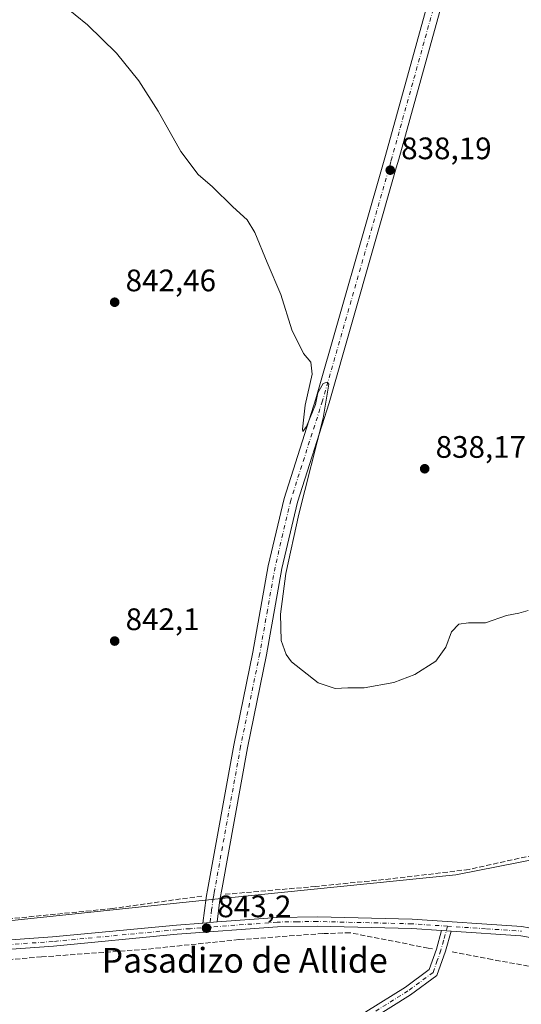
# Model space of a CAD drawing. Units: metres. Extents: x 576671 to 580111, y 4735798 to 4738150.
# Drawn here: x 579219 to 579380, y 4736836 to 4737153 of the extents above; entities that cross this region are included whole.
import ezdxf
from ezdxf.enums import TextEntityAlignment as Align

# ---------------------------------------------------------------- set-up
doc = ezdxf.new("R2010")
doc.units = ezdxf.units.M
doc.header["$MEASUREMENT"] = 0
doc.linetypes.add('DGN Style 3', pattern=[2.307223458686699, 1.648016756204785, -0.6592067024819142])
doc.linetypes.add('DGN Style 4', pattern=[2.6384748266838614, 1.318413404963828, -0.6592067024819142, 0.001648016756204785, -0.6592067024819142])
for name, color, linetype, lineweight in [('Curva de nivel normal', 30, 'Continuous', 0), ('Entidad de ámbito territorial', 7, 'Continuous', 0), ('Entidad de ámbito territorial CxS', 92, 'Continuous', 0), ('Municipio', 91, 'Continuous', 13), ('Municipio CxS', 4, 'Continuous', 0), ('Muro lineal', 1, 'DGN Style 3', 13), ('Pista no pavimentada Cxs', 111, 'Continuous', 0), ('Pista no pavimentada eje', 91, 'DGN Style 4', 0), ('Punto de cota en terreno', 7, 'Continuous', 0), ('Rótulo de punto de cota en terreno', 7, 'Continuous', 0), ('Texto cartográfico', 7, 'Continuous', 0)]:
    doc.layers.add(name, color=color, linetype=linetype, lineweight=lineweight)
doc.styles.add('Style-Arial', font='txt')

# ---------------------------------------------------------------- blocks, each defined once
blk = doc.blocks.new('5PATER')
at = {"layer": 'Punto de cota en terreno', "linetype": 'Continuous', "lineweight": 0}
h = blk.add_hatch(color=51, dxfattribs=at)
edge = h.paths.add_edge_path()
edge.add_ellipse((0, 0), major_axis=(-0.1095731443231308, -0.1110710700762829), ratio=0.9994222409660322, start_angle=0, end_angle=360)

msp = doc.modelspace()

# ---------------------------------------------------------------- linework, layer by layer
at = {"layer": 'Curva de nivel normal', "color": 30, "linetype": 'Continuous', "lineweight": 0, "elevation": 840, "flags": 128}
msp.add_lwpolyline([(579382.7199999997, 4736962.960100001), (579379.6399999997, 4736962.0801), (579375.7000000002, 4736961.340100001), (579368.9400000004, 4736959.0001), (579363.4600000001, 4736958.960100001), (579360.3600000005, 4736958.5001), (579358, 4736956.090100001), (579356.1500000004, 4736951.090100001), (579352.8899999997, 4736946.600099999), (579346.1299999999, 4736942.300100001), (579339.3799999999, 4736939.700099999), (579329.8600000005, 4736938.0101), (579324.5300000003, 4736938.030099999), (579320.4600000001, 4736937.7601), (579314.9800000004, 4736939.600099999), (579306.4299999997, 4736946.4001), (579304.6699999999, 4736948.7401), (579303.0800000001, 4736953.2401), (579302.8399999999, 4736961.7601), (579304.5800000001, 4736974.890100001), (579308.7100000001, 4736993.9801), (579316.6100000005, 4737024.940099999), (579318.3799999999, 4737035.960100001), (579317.9400000004, 4737036.610099999), (579316.5599999996, 4737036.140100001), (579314.8399999999, 4737033.0801), (579314.1100000005, 4737029.420100001), (579311.25, 4737022.2601), (579310.0899999999, 4737020.6601), (579309.9199999999, 4737021.4301), (579310.8399999999, 4737029.1801), (579313.0899999999, 4737039.120100001), (579312.6600000003, 4737043.0001), (579310.2400000002, 4737045.790100001), (579306.5499999998, 4737053.440099999), (579302.9500000002, 4737064.840100001), (579298.5599999996, 4737075.120100001), (579294.5499999998, 4737084.770099999), (579292.0499999998, 4737088.9301), (579287.5300000003, 4737093.0801), (579280.9500000002, 4737099.5001), (579276.3399999999, 4737103.5601), (579270.7000000002, 4737110.920100001), (579263.4199999999, 4737123.970100001), (579257.2199999997, 4737133.7301), (579249.9600000001, 4737142.6601), (579240.5999999996, 4737151.770099999), (579232.6399999997, 4737158.1801)], dxfattribs=at)
at = {"layer": 'Entidad de ámbito territorial', "color": 7, "linetype": 'Continuous', "lineweight": 0, "flags": 128}
msp.add_lwpolyline([(579386.6849999998, 4736883.130999999), (579359.4170000004, 4736877.771999998), (579285.0470000014, 4736870.180000001), (579284.8210000009, 4736870.156999999), (579277.6110000003, 4736869.420000002), (579268.2750000011, 4736868.466), (579208.9810000011, 4736862.289999997)], dxfattribs=at)
at = {"layer": 'Entidad de ámbito territorial CxS', "color": 92, "linetype": 'Continuous', "lineweight": 0, "flags": 128}
msp.add_lwpolyline([(579208.9810000006, 4736862.289999999), (579268.2750000006, 4736868.465999999), (579277.6109999996, 4736869.420000001), (579284.8210000002, 4736870.157000001), (579285.047000001, 4736870.179999999), (579359.4169999999, 4736877.772), (579386.6849999992, 4736883.130999999)], dxfattribs=at)
at = {"layer": 'Municipio', "color": 91, "linetype": 'Continuous', "lineweight": 13, "flags": 128}
msp.add_lwpolyline([(579386.6849999998, 4736883.130999999), (579359.4170000004, 4736877.771999998), (579285.0470000014, 4736870.180000001), (579284.8210000009, 4736870.156999999), (579277.6110000003, 4736869.420000002), (579268.2750000011, 4736868.466), (579208.9810000011, 4736862.289999997)], dxfattribs=at)
msp.add_lwpolyline([(579386.6849999998, 4736883.130999999), (579359.4170000004, 4736877.771999998), (579285.0470000014, 4736870.180000001), (579284.8210000009, 4736870.156999999), (579277.6110000003, 4736869.420000002), (579268.2750000011, 4736868.466), (579208.9810000011, 4736862.289999997)], dxfattribs=at)
at = {"layer": 'Municipio CxS', "color": 4, "linetype": 'Continuous', "lineweight": 0, "flags": 128}
for points in [[(579386.6849999992, 4736883.130999999), (579359.4169999999, 4736877.772), (579285.047000001, 4736870.179999999), (579284.8210000002, 4736870.157000001), (579277.6109999996, 4736869.420000001), (579268.2750000006, 4736868.465999999), (579208.9810000006, 4736862.289999999)], [(579208.9810000006, 4736862.289999999), (579268.2750000006, 4736868.465999999), (579277.6109999996, 4736869.420000001), (579284.8210000002, 4736870.157000001), (579285.047000001, 4736870.179999999), (579359.4169999999, 4736877.772), (579386.6849999992, 4736883.130999999)]]:
    msp.add_lwpolyline(points, dxfattribs=at)
at = {"layer": 'Muro lineal', "color": 1, "linetype": 'DGN Style 3', "lineweight": 13}
for points in [[(579441.7600999996, 4736908.4801, 844.5322000000016), (579442.0701000001, 4736896.860099999, 846.8959000000032), (579397.8201000001, 4736887.050100001, 844.7844999999943), (579363.6401000004, 4736879.460100001, 845.2547999999952), (579338.3901000004, 4736876.4301, 843.300000000003), (579314.2100999998, 4736873.970100001, 845.1123999999982), (579284.6700999998, 4736871.4301, 844.5252000000038)], [(579277.4801000003, 4736870.9001, 844.7048000000068), (579248.6401000004, 4736866.850099999, 846.5071999999927), (579206.9401000004, 4736862.7301, 845.5351999999986), (579207.2200999996, 4736879.190099999, 845.1959999999963), (579205.5701000001, 4736879.3201, 845.348100000003), (579193.1401000004, 4736878.0101, 846.4704999999959), (579173.0601000004, 4736879.0801, 847.5396000000038), (579152.3000999996, 4736880.2601, 850.619399999996), (579126.2801000001, 4736881.9301, 859.1304999999993), (579122.9600999998, 4736863.630100001, 858.3148999999976), (579124.9700999996, 4736858.960100001, 856.0097999999998), (579133.8800999997, 4736856.0601, 853.2170999999945), (579142.4401000004, 4736856.050100001, 851.4030999999959), (579171.1700999998, 4736858.9901, 847.0605999999971), (579202.3701, 4736862.2501, 845.4210000000021)], [(579351.8901000004, 4736853.8201, 843.334600000002), (579350.4801000003, 4736854.100099999, 843.4431999999942), (579325.2401000002, 4736859.0601, 843.3592999999966), (579316.5301000001, 4736858.790100001, 844.3812999999938), (579289.4600999998, 4736856.840100001, 843.7465999999986), (579259.6401000004, 4736853.7501, 845.170299999998), (579225.8000999996, 4736851.270099999, 845.5184000000008), (579199.4200999998, 4736849.0601, 849.064400000003), (579182.8201000001, 4736848.110099999, 847.7356000000001), (579173.0500999996, 4736845.7401, 847.8600000000006), (579158.6201, 4736839.9801, 848.2862000000023), (579145.9801000003, 4736834.5001, 849.3940000000002), (579135.1201, 4736829.790100001, 850.0124999999971), (579124.0100999996, 4736824.770099999, 851.5130999999965), (579118.5500999996, 4736801.7301, 852.1937000000034), (579110.4301000005, 4736773.8101, 853.709600000002), (579101.9401000004, 4736741.720100001, 847.6261999999989), (579090.9101, 4736695.630100001, 848.4421000000002), (579087.8800999997, 4736683.2501, 850.1313999999984), (579080.0000999998, 4736651.0601, 847.0276000000014), (579070.6201, 4736613.9901, 844.3611999999995)], [(579421.3701, 4736841.0801, 843.7379999999977), (579371.1401000004, 4736850.4301, 845.9646999999969), (579357.7100999998, 4736852.940099999, 844.405899999998)]]:
    msp.add_polyline3d(points, dxfattribs=at)
at = {"layer": 'Pista no pavimentada Cxs', "color": 111, "linetype": 'Continuous', "lineweight": 0, "extrusion": (0.4183583502932573, 0.03126194265468964, 0.9077438965266356), "elevation": 391196.4103665346, "flags": 128}
msp.add_lwpolyline([(4680525.969200854, -844434.105452683), (4680525.969200854, -844439.131854547)], dxfattribs=at)
msp.add_lwpolyline([(4680525.969200854, -844434.105452683), (4680525.969200854, -844439.131854547)], dxfattribs=at)
at = {"layer": 'Pista no pavimentada Cxs', "color": 111, "linetype": 'Continuous', "lineweight": 0, "extrusion": (-0.03418023712356719, 0.002234002435177482, 0.9994131881375673), "elevation": -8377.944267004055, "flags": 128}
msp.add_lwpolyline([(-4764560.190924517, 269052.6711280175), (-4764560.190924518, 269055.7394575317)], dxfattribs=at)
msp.add_lwpolyline([(-4764560.190924517, 269052.6711280175), (-4764560.190924518, 269055.7394575317)], dxfattribs=at)
at = {"layer": 'Pista no pavimentada Cxs', "color": 111, "linetype": 'Continuous', "lineweight": 0}
for points in [[(579371.8601000002, 4737219.7601, 833.4608000000007), (579340.9700999996, 4737108.450099999, 837.9208999999975), (579340.1601, 4737105.640100001, 838.0161999999983), (579318.5301000001, 4737029.880100001, 839.7945999999939), (579308.2801000001, 4736997.870100001, 840.1040999999968), (579303.3000999996, 4736976.5001, 840.2177999999985), (579298.3501000004, 4736948.6801, 840.3969000000071), (579292.1801000005, 4736918.710100001, 841.0999000000012), (579284.0100999996, 4736873.530099999, 843.571299999996), (579283.3101000004, 4736869.630100001, 844.0834000000032), (579282.3901000004, 4736862.530099999, 843.0356999999932), (579277.8400999998, 4736862.190099999, 845.1444000000047), (579278.9001000002, 4736870.3201, 844.6532000000008), (579279.0201000003, 4736871.020099999, 844.2189999999974), (579279.3400999998, 4736872.770099999, 843.3160000000062), (579287.8000999996, 4736919.550100001, 841.091499999995), (579293.9700999996, 4736949.530099999, 840.4713000000047), (579298.9200999998, 4736977.4001, 840.2948000000034), (579303.9801000003, 4736999.0601, 840.1539000000049), (579314.2600999996, 4737031.170100001, 839.9137999999948), (579336.6700999998, 4737109.670100001, 838.0135000000009), (579367.5601000004, 4737220.940099999, 833.4909999999945)], [(579277.8400999998, 4736862.190099999, 845.1444000000047), (579278.9001000002, 4736870.3201, 844.6532000000008), (579279.0201000003, 4736871.020099999, 844.2189999999974), (579279.3400999998, 4736872.770099999, 843.3160000000062), (579287.8000999996, 4736919.550100001, 841.091499999995), (579293.9700999996, 4736949.530099999, 840.4713000000047), (579298.9200999998, 4736977.4001, 840.2948000000034), (579303.9801000003, 4736999.0601, 840.1539000000049), (579314.2600999996, 4737031.170100001, 839.9137999999948), (579336.6700999998, 4737109.670100001, 838.0135000000009), (579367.5601000004, 4737220.940099999, 833.4909999999945)], [(579371.8601000002, 4737219.7601, 833.4608000000007), (579340.9700999996, 4737108.450099999, 837.9208999999975), (579340.1601, 4737105.640100001, 838.0161999999983), (579318.5301000001, 4737029.880100001, 839.7945999999939), (579308.2801000001, 4736997.870100001, 840.1040999999968), (579303.3000999996, 4736976.5001, 840.2177999999985), (579298.3501000004, 4736948.6801, 840.3969000000071), (579292.1801000005, 4736918.710100001, 841.0999000000012), (579284.0100999996, 4736873.530099999, 843.571299999996), (579283.3101000004, 4736869.630100001, 844.0834000000032), (579282.3901000004, 4736862.530099999, 843.0356999999932)], [(579282.3901000004, 4736862.530099999, 843.0356999999932), (579301.7301000003, 4736863.9901, 846.0439000000043), (579314.7401000002, 4736864.200099999, 847.2535999999964), (579345.3000999996, 4736863.4301, 842.9223000000056), (579380.7100999998, 4736861.0601, 846.5920000000042), (579389.6401000004, 4736859.390100001, 845.5878999999987), (579398.2200999996, 4736858.4801, 843.0013999999937), (579403.9801000003, 4736859.0701, 842.8254000000015), (579409.9501, 4736860.8201, 842.5145000000049), (579431.6101000002, 4736871.3201, 845.1638999999997), (579444.5800999999, 4736876.860099999, 844.8108000000066), (579460.2500999998, 4736881.890100001, 842.1802000000026), (579473.7801000001, 4736885.040100001, 841.954199999993), (579488.5301000001, 4736888.0101, 842.0675999999949), (579498.6201, 4736891.380100001, 842.168399999995), (579509.5201000003, 4736896.700099999, 842.408899999995), (579518.6401000004, 4736901.5101, 842.1404999999941), (579527.6901000004, 4736904.290100001, 841.7480999999971)], [(579191.8000999996, 4736855.0601, 845.7088999999978), (579229.3800999997, 4736857.7301, 848.6209999999993), (579269.2801000001, 4736861.540100001, 846.3975999999967), (579277.8400999998, 4736862.190099999, 845.1444000000047), (579282.3901000004, 4736862.530099999, 843.0356999999932), (579301.7301000003, 4736863.9901, 846.0439000000043), (579314.7401000002, 4736864.200099999, 847.2535999999964), (579345.3000999996, 4736863.4301, 842.9223000000056), (579380.7100999998, 4736861.0601, 846.5920000000042)], [(579148.2200999996, 4736847.237700001, 848.7051999999967), (579159.3400999998, 4736850.340100001, 847.6532000000008), (579169.3101000004, 4736852.3301, 846.8393000000069), (579178.5601000004, 4736853.7401, 846.3408000000054), (579191.8000999996, 4736855.0601, 845.7088999999978), (579229.3800999997, 4736857.7301, 848.6209999999993), (579269.2801000001, 4736861.540100001, 846.3975999999967), (579277.8400999998, 4736862.190099999, 845.1444000000047)], [(579354.7801000001, 4736859.790100001, 842.8778000000021), (579345.1601, 4736860.4301, 843.0911000000051), (579314.7200999996, 4736861.200099999, 845.5697999999975), (579301.8601000002, 4736861.0001, 845.5133999999963), (579269.5401, 4736858.550100001, 846.7091999999976), (579229.6300999997, 4736854.7401, 847.702099999995), (579192.0500999996, 4736852.0701, 845.7568000000028), (579178.9301000005, 4736850.7601, 846.8383999999934), (579169.8300999999, 4736849.370100001, 847.5270000000019), (579160.0401, 4736847.420100001, 847.7286000000023), (579148.6328999996, 4736844.266100001, 848.721399999995)], [(579389.2100999998, 4736856.420100001, 844.7675000000017), (579380.3300999999, 4736858.0801, 846.4670999999945), (579357.8400999998, 4736859.590100001, 842.9829000000027), (579354.7801000001, 4736859.790100001, 842.8778000000021), (579345.1601, 4736860.4301, 843.0911000000051), (579314.7200999996, 4736861.200099999, 845.5697999999975), (579301.8601000002, 4736861.0001, 845.5133999999963), (579269.5401, 4736858.550100001, 846.7091999999976), (579229.6300999997, 4736854.7401, 847.702099999995), (579192.0500999996, 4736852.0701, 845.7568000000028)], [(579256.8101000004, 4736639.350099999, 838.0610000000015), (579261.5301000001, 4736665.0101, 838.7216000000044), (579266.1501000002, 4736687.350099999, 839.7324999999984), (579269.8400999998, 4736707.600099999, 840.6497999999993), (579273.2600999996, 4736727.5701, 841.116399999999), (579282.3201000001, 4736767.270099999, 841.6291999999958), (579287.8800999997, 4736782.850099999, 841.9541000000027), (579292.3000999996, 4736792.050100001, 842.0996000000014), (579299.9101, 4736802.850099999, 842.2370999999986), (579308.2701000003, 4736814.700099999, 842.3908999999985), (579316.2901, 4736823.540100001, 842.3791999999958), (579330.3701, 4736833.5801, 842.4481999999989), (579343.1101000002, 4736841.530099999, 842.6336000000011), (579350.7701000003, 4736847.1801, 842.7161000000051), (579353.1101000002, 4736853.7501, 843.3816999999982), (579354.7801000001, 4736859.790100001, 842.8778000000021)], [(579357.8400999998, 4736859.590100001, 842.9829000000027), (579356.0450999998, 4736853.0701, 843.9916999999988), (579353.2801000001, 4736845.3101, 843.0601000000024), (579344.8000999996, 4736839.050100001, 843.1440000000002), (579332.0401, 4736831.090100001, 842.7590000000055), (579318.2901, 4736821.290100001, 842.7559000000037), (579310.6101000002, 4736812.8201, 842.418399999995), (579294.9001000002, 4736790.520099999, 842.064599999998), (579294.4901000002, 4736789.670100001, 842.0543999999937), (579290.6601, 4736781.690099999, 841.9951000000001), (579285.2100999998, 4736766.4301, 842.1034999999974), (579276.2100999998, 4736726.9801, 841.7639000000055), (579272.8000999996, 4736707.0801, 841.0693999999932), (579269.1001000004, 4736686.780099999, 840.0268999999971), (579264.4700999996, 4736664.4301, 838.8788999999962), (579261.6401000004, 4736649.0001, 838.348299999998), (579259.7500999998, 4736638.710100001, 838.0497000000032)], [(579330.3701, 4736833.5801, 842.4481999999989), (579343.1101000002, 4736841.530099999, 842.6336000000011), (579350.7701000003, 4736847.1801, 842.7161000000051), (579353.1101000002, 4736853.7501, 843.3816999999982), (579354.7801000001, 4736859.790100001, 842.8778000000021), (579357.8400999998, 4736859.590100001, 842.9829000000027), (579356.0450999998, 4736853.0701, 843.9916999999988), (579353.2801000001, 4736845.3101, 843.0601000000024), (579344.8000999996, 4736839.050100001, 843.1440000000002), (579332.0401, 4736831.090100001, 842.7590000000055)], [(579389.2100999998, 4736856.420100001, 844.7675000000017), (579380.3300999999, 4736858.0801, 846.4670999999945), (579357.8400999998, 4736859.590100001, 842.9829000000027)]]:
    msp.add_polyline3d(points, dxfattribs=at)
at = {"layer": 'Pista no pavimentada eje', "color": 91, "linetype": 'DGN Style 4', "lineweight": 0}
for points in [[(579354.2651000004, 4737164.715100001, 835.6021000000038), (579338.8201000001, 4737109.0601, 837.9902000000002), (579338.4151, 4737107.655099999, 838.0418999999966), (579316.3951000003, 4737030.5251, 839.9137999999948), (579306.1300999997, 4736998.465100001, 840.182799999995), (579303.6001000004, 4736987.6351, 840.2014000000055), (579301.1101000002, 4736976.950099999, 840.3126999999951), (579298.6350999996, 4736963.015100001, 840.3472000000038), (579296.1601, 4736949.1051, 840.4771000000038), (579289.9901000002, 4736919.130100001, 841.0994000000064), (579281.6750999996, 4736873.1501, 843.1141999999963), (579281.4801000003, 4736872.065099999, 843.3319000000047), (579281.3201000001, 4736871.190099999, 843.5803000000016), (579281.1350999996, 4736870.1501, 843.9208000000071), (579280.6451000003, 4736866.425100001, 844.7736000000004), (579279.9175000004, 4736860.840299999, 844.4006999999983)], [(579356.7153000003, 4736861.163699999, 842.8405999999959), (579355.4301000005, 4736856.4901, 843.226999999999), (579354.5783000002, 4736853.408299999, 843.6689999999944), (579353.3901000004, 4736850.065099999, 843.2200000000012), (579352.0251000002, 4736846.245100001, 842.8800000000047), (579343.9550999999, 4736840.290100001, 842.8561000000045), (579331.2050999999, 4736832.335100001, 842.5482000000047), (579317.2901, 4736822.415100001, 842.4443000000028), (579309.4401000004, 4736813.7601, 842.4085999999952), (579305.2600999996, 4736807.835100001, 842.3776000000071), (579297.4051000001, 4736796.6851, 842.1692000000039), (579293.4974999996, 4736791.0725, 842.0865999999952), (579291.1851000004, 4736786.2601, 842.0561000000017), (579289.2701000003, 4736782.270099999, 841.9667000000045), (579283.7651000004, 4736766.850099999, 841.856899999999), (579274.7351000002, 4736727.2751, 841.4383999999991), (579271.3201000001, 4736707.340100001, 840.871499999994), (579267.6250999998, 4736687.065099999, 839.8650999999956), (579265.3101000004, 4736675.890100001, 839.3466999999946), (579263.0000999998, 4736664.720100001, 838.796100000007), (579261.6300999997, 4736657.270099999, 838.6160999999993), (579260.2150999998, 4736649.5551, 838.3543000000063), (579258.2801000001, 4736639.030099999, 838.0767000000051)], [(579356.7153000003, 4736861.163699999, 842.8405999999959), (579345.2301000003, 4736861.9301, 842.8980000000012), (579314.7301000003, 4736862.700099999, 846.0770000000049), (579308.3000999996, 4736862.600099999, 845.1882000000041), (579301.7950999998, 4736862.495100001, 844.6972999999998), (579279.9175000004, 4736860.840299999, 844.4006999999983)], [(579356.7153000003, 4736861.163699999, 842.8405999999959), (579369.2751000002, 4736860.325099999, 843.8267000000051), (579380.5201000003, 4736859.5701, 846.5365000000021)], [(579279.9175000004, 4736860.840299999, 844.4006999999983), (579273.6901000004, 4736860.370100001, 846.1912000000011), (579269.4101, 4736860.045100001, 846.5589000000037), (579229.5050999997, 4736856.235099999, 848.1671999999963), (579191.9250999996, 4736853.565099999, 845.6894999999931), (579178.7451, 4736852.2501, 846.3576999999933), (579169.5701000001, 4736850.850099999, 847.1747999999935), (579164.6750999996, 4736849.8751, 847.466499999995), (579159.6901000004, 4736848.880100001, 847.679999999993), (579151.4101, 4736846.5701, 848.3926000000066), (579148.4281000001, 4736845.739700001, 848.7106000000058)]]:
    msp.add_polyline3d(points, dxfattribs=at)

# ---------------------------------------------------------------- block references
at = {"layer": 'Punto de cota en terreno', "color": 7, "linetype": 'Continuous', "lineweight": 0, "xscale": 10, "yscale": 10, "zscale": 10}
for p in [(579338.2300000004, 4737104.92, 838.1900000000023), (579249.3799999999, 4737062.34, 842.4600000000064), (579349.3399999999, 4737008.65, 838.1699999999983), (579249.3799999999, 4736953.100000001, 842.1000000000058), (579278.9900000002, 4736860.529999999, 843.1999999999971)]:
    msp.add_blockref('5PATER', p, dxfattribs=at)

# ---------------------------------------------------------------- texts
at = {"layer": 'Rótulo de punto de cota en terreno', "color": 7, "linetype": 'Continuous', "lineweight": 0, "style": 'Style-Arial'}
for s, p in [('838,19', (579341.7577999998, 4737108.447799999)), ('842,46', (579252.9078000002, 4737065.867799999)), ('838,17', (579352.8678000001, 4737012.177800001)), ('842,1', (579252.9078000002, 4736956.627800001)), ('843,2', (579282.5177999996, 4736864.057800001))]:
    msp.add_text(s, height=7.000000000000002, dxfattribs=at).set_placement(p)
at = {"layer": 'Texto cartográfico', "color": 7, "linetype": 'Continuous', "lineweight": 0, "style": 'Style-Arial'}
msp.add_text('Pasadizo de Allide', height=8, dxfattribs=at).set_placement((579291.2956353662, 4736850.1768), align=Align.MIDDLE_CENTER)

doc.saveas('drawing.dxf')
